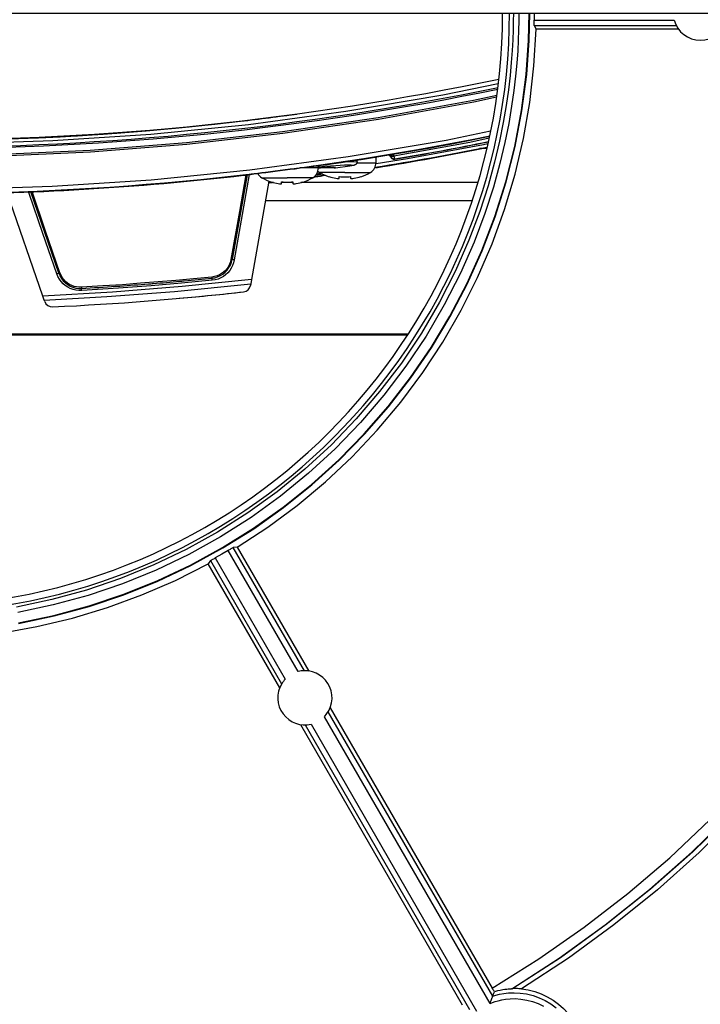
# Model space of a CAD drawing. Extents: x 0 to 841, y 0 to 594.
# Drawn here: x 188 to 200, y 334 to 351 of the extents above; entities that cross this region are included whole.
import ezdxf
from ezdxf.enums import TextEntityAlignment as Align

# ---------------------------------------------------------------- set-up
doc = ezdxf.new("R2010")
doc.units = 0
doc.header["$LTSCALE"] = 46.255
doc.layers.get('0').update_dxf_attribs({"linetype": 'CONTINUOUS'})
doc.layers.add('02_ACHSEN', color=7, linetype='CONTINUOUS')
doc.layers.add('DIMENSION', color=7, linetype='CONTINUOUS')
doc.styles.get("Standard").update_dxf_attribs({"font": 'arial.ttf'})
doc.dimstyles.get("Standard").update_dxf_attribs({"dimtxt": 2.5, "dimasz": 2.5, "dimexe": 1.25, "dimexo": 0.625, "dimtad": 1, "dimcen": 2.5, "dimazin": 3, "dimtfac": 1, "dimtmove": 0, "dimatfit": 3})

# ---------------------------------------------------------------- blocks, each defined once
blk = doc.blocks.new('_FILLED')
at = {"color": 0, "linetype": 'BYBLOCK'}
blk.add_solid([(0, 0), (-1, 0.1875), (-1, -0.1875)], dxfattribs=at)
blk = doc.blocks.new('*D0')
at = {"layer": 'DIMENSION', "color": 2, "linetype": 'CONTINUOUS'}
for p, q in [((186.092, 351.495), (289.423, 351.495)), ((287.423, 351.495), (287.423, 325.995)), ((287.423, 300.495), (287.423, 325.995)), ((244.816, 300.495), (289.423, 300.495))]:
    blk.add_line(p, q, dxfattribs=at)
at = {"layer": 'DIMENSION', "color": 2, "linetype": 'CONTINUOUS', "xscale": 4, "yscale": 4, "zscale": 4}
for p, rotation in [((287.423, 351.495), 90), ((287.423, 300.495), 270)]:
    blk.add_blockref('_FILLED', p, dxfattribs=dict(at, rotation=rotation))
at = {"layer": 'DIMENSION', "color": 5, "linetype": 'CONTINUOUS'}
blk.add_text('255', height=3.5, rotation=90, dxfattribs=at).set_placement((286.548, 325.995), align=Align.CENTER)
blk = doc.blocks.new('*D2')
at = {"layer": 'DIMENSION', "color": 2, "linetype": 'CONTINUOUS'}
for p, q in [((186.196, 352.61), (186.196, 271.87)), ((251.21, 300.495), (251.21, 271.87)), ((186.196, 273.87), (218.703, 273.87)), ((251.21, 273.87), (218.703, 273.87))]:
    blk.add_line(p, q, dxfattribs=at)
at = {"layer": 'DIMENSION', "color": 2, "linetype": 'CONTINUOUS', "xscale": 4, "yscale": 4, "zscale": 4, "rotation": 180}
blk.add_blockref('_FILLED', (186.196, 273.87), dxfattribs=at)
at = {"layer": 'DIMENSION', "color": 2, "linetype": 'CONTINUOUS', "xscale": 4, "yscale": 4, "zscale": 4}
blk.add_blockref('_FILLED', (251.21, 273.87), dxfattribs=at)
at = {"layer": 'DIMENSION', "color": 5, "linetype": 'CONTINUOUS'}
blk.add_text('325', height=3.5, dxfattribs=at).set_placement((218.703, 274.745), align=Align.CENTER)

msp = doc.modelspace()

# ---------------------------------------------------------------- linework, layer by layer
at = {"color": 9, "linetype": 'CONTINUOUS'}
for p, q in [((197.256, 351.368), (199.733, 351.368)), ((197.256, 351.273), (199.77, 351.273)), ((194.75, 349), (194.759, 348.987)), ((196.412, 349.095), (196.288, 349.095)), ((194.12, 348.85), (194.121, 348.862)), ((194.121, 348.862), (194.123, 348.899)), ((194.121, 348.862), (194.121, 348.861)), ((194.452, 348.829), (194.458, 348.83)), ((194.72, 348.937), (194.72, 348.938)), ((194.781, 348.909), (194.769, 348.908)), ((194.779, 348.912), (194.79, 348.913)), ((194.785, 348.91), (194.781, 348.909)), ((194.781, 348.909), (194.781, 348.909)), ((194.791, 348.911), (194.785, 348.91)), ((193.456, 348.658), (193.477, 348.663)), ((193.663, 348.825), (193.662, 348.825)), ((193.662, 348.825), (193.663, 348.825)), ((193.663, 348.825), (193.663, 348.825)), ((193.74, 348.755), (193.714, 348.758)), ((194.07, 348.804), (194.07, 348.804)), ((192.115, 348.623), (192.113, 348.623)), ((192.113, 348.623), (192.113, 348.623)), ((192.115, 348.623), (192.113, 348.623)), ((192.605, 348.499), (192.623, 348.501)), ((192.614, 348.496), (192.615, 348.496)), ((193.509, 348.647), (193.386, 348.623)), ((192.497, 348.179), (196.158, 348.179)), ((193.187, 339.851), (191.925, 342.032)), ((193.077, 339.836), (191.837, 341.98)), ((191.526, 341.801), (192.784, 339.618)), ((191.61, 341.849), (192.848, 339.702)), ((196.52, 334.089), (193.607, 339.124)), ((193.203, 338.891), (196.107, 333.851)), ((193.308, 338.904), (196.236, 333.822)), ((196.476, 333.961), (193.54, 339.036))]:
    msp.add_line(p, q, dxfattribs=at)
at = {"color": 7, "linetype": 'CONTINUOUS'}
for p, q in [((197.256, 351.273), (197.287, 351.208)), ((199.811, 351.208), (197.287, 351.208)), ((194.121, 348.861), (194.123, 348.899)), ((194.121, 348.861), (194.121, 348.861)), ((194.707, 348.959), (194.707, 348.959)), ((194.726, 348.931), (194.718, 348.941)), ((194.718, 348.94), (194.718, 348.94)), ((194.718, 348.94), (194.72, 348.937)), ((194.72, 348.937), (194.72, 348.936)), ((194.72, 348.937), (194.72, 348.937)), ((194.72, 348.936), (194.722, 348.934)), ((194.722, 348.934), (194.728, 348.927)), ((194.767, 348.911), (194.768, 348.911)), ((194.777, 348.911), (194.768, 348.911)), ((194.77, 348.908), (194.78, 348.909)), ((194.779, 348.912), (194.777, 348.911)), ((194.777, 348.911), (194.777, 348.911)), ((194.78, 348.909), (194.781, 348.909)), ((194.785, 348.91), (194.781, 348.909)), ((194.785, 348.912), (194.785, 348.912)), ((193.434, 348.751), (193.434, 348.751)), ((193.663, 348.825), (193.662, 348.825)), ((192.171, 348.631), (191.906, 347.13)), ((192.113, 348.623), (192.115, 348.623)), ((192.557, 348.519), (192.25, 346.776)), ((192.553, 348.496), (192.6, 348.502)), ((192.6, 348.502), (192.605, 348.503)), ((192.605, 348.503), (192.614, 348.504)), ((193.386, 348.623), (193.509, 348.647)), ((188.557, 346.485), (187.927, 348.314)), ((188.841, 346.889), (188.344, 348.332)), ((192.25, 346.776), (192.237, 346.702)), ((192.237, 346.702), (192.232, 346.674)), ((188.581, 346.414), (188.557, 346.485)), ((188.591, 346.387), (188.581, 346.414)), ((177.376, 345.799), (195.015, 345.799)), ((191.997, 342.038), (191.925, 342.032)), ((191.997, 342.038), (193.265, 339.846)), ((191.526, 341.801), (191.485, 341.742)), ((192.75, 339.548), (191.485, 341.742)), ((193.642, 339.194), (196.512, 334.231)), ((195.987, 333.93), (193.125, 338.896))]:
    msp.add_line(p, q, dxfattribs=at)
at = {"color": 3, "linetype": 'CONTINUOUS'}
for p, q in [((192.642, 348.495), (192.604, 348.495)), ((192.884, 348.495), (192.784, 348.495)), ((192.984, 348.495), (192.884, 348.495)), ((193.164, 348.495), (193.126, 348.495)), ((196.252, 348.495), (193.164, 348.495)), ((177.367, 345.815), (195.025, 345.815))]:
    msp.add_line(p, q, dxfattribs=at)
at = {"color": 9, "linetype": 'CONTINUOUS'}
for points in [[(196.886, 351.495), (196.885, 351.354), (196.882, 351.197), (196.875, 351.022), (196.865, 350.83), (196.85, 350.618), (196.828, 350.387), (196.798, 350.135), (196.76, 349.861), (196.708, 349.56), (196.641, 349.226), (196.553, 348.853), (196.438, 348.438), (196.29, 347.979), (196.099, 347.475), (195.861, 346.933), (195.578, 346.377), (195.258, 345.829), (194.903, 345.299), (194.519, 344.792), (194.106, 344.309), (193.664, 343.851), (193.196, 343.42), (192.703, 343.018), (192.187, 342.646), (191.65, 342.306), (191.094, 341.998), (190.521, 341.724), (189.931, 341.483), (189.328, 341.279), (188.715, 341.111), (188.093, 340.979)], [(196.984, 351.495), (196.983, 351.353), (196.98, 351.194), (196.973, 351.018), (196.963, 350.824), (196.947, 350.61), (196.925, 350.377), (196.896, 350.123), (196.856, 349.846), (196.805, 349.542), (196.737, 349.205), (196.648, 348.829), (196.532, 348.41), (196.382, 347.947), (196.19, 347.438), (195.95, 346.891), (195.664, 346.33), (195.341, 345.777), (194.983, 345.242), (194.595, 344.73), (194.178, 344.243), (193.733, 343.781), (193.26, 343.346), (192.762, 342.94), (192.242, 342.565), (191.7, 342.222), (191.139, 341.911), (190.56, 341.634), (189.965, 341.392), (189.357, 341.185), (188.738, 341.016), (188.111, 340.883)], [(188.124, 340.698), (188.754, 340.83), (189.377, 340.999), (189.99, 341.205), (190.59, 341.446), (191.173, 341.722), (191.739, 342.031), (192.285, 342.373), (192.811, 342.746), (193.315, 343.151), (193.794, 343.584), (194.246, 344.045), (194.671, 344.531), (195.066, 345.041), (195.43, 345.574), (195.762, 346.127), (196.062, 346.7), (196.328, 347.289), (196.557, 347.891), (196.752, 348.507), (196.91, 349.133), (197.03, 349.768), (197.113, 350.407), (197.157, 351.011), (197.168, 351.495)], [(188.125, 340.69), (188.756, 340.822), (189.379, 340.991), (189.993, 341.197), (190.593, 341.438), (191.177, 341.714), (191.743, 342.024), (192.29, 342.366), (192.816, 342.74), (193.32, 343.144), (193.8, 343.578), (194.252, 344.039), (194.677, 344.526), (195.072, 345.036), (195.437, 345.569), (195.77, 346.123), (196.07, 346.696), (196.335, 347.285), (196.565, 347.888), (196.76, 348.504), (196.918, 349.131), (197.039, 349.766), (197.122, 350.406), (197.165, 351.011), (197.176, 351.495)], [(196.512, 334.231), (197.339, 334.751), (198.14, 335.31), (198.912, 335.907), (199.655, 336.541), (200.365, 337.21), (201.043, 337.913), (201.686, 338.647), (202.292, 339.412), (202.86, 340.204), (203.389, 341.024), (203.878, 341.868), (204.326, 342.735), (204.73, 343.622), (205.091, 344.528), (205.408, 345.451), (205.68, 346.387), (205.906, 347.336), (206.086, 348.295), (206.219, 349.262), (206.304, 350.233), (206.343, 351.208)], [(196.858, 334.217), (197.699, 334.763), (198.513, 335.35), (199.296, 335.976), (200.048, 336.64), (200.766, 337.34), (201.449, 338.074), (202.094, 338.841), (202.701, 339.639), (203.267, 340.465), (203.792, 341.319), (204.274, 342.197), (204.713, 343.098), (205.106, 344.02), (205.454, 344.96), (205.754, 345.915), (206.008, 346.885), (206.213, 347.866), (206.369, 348.856), (206.476, 349.852), (206.534, 350.852)], [(206.539, 350.834), (206.48, 349.835), (206.373, 348.841), (206.216, 347.853), (206.011, 346.874), (205.758, 345.906), (205.457, 344.952), (205.11, 344.014), (204.717, 343.094), (204.279, 342.194), (203.798, 341.317), (203.273, 340.465), (202.708, 339.639), (202.102, 338.843), (201.458, 338.077), (200.777, 337.343), (200.061, 336.644), (199.311, 335.981), (198.53, 335.356), (197.718, 334.769), (196.879, 334.223)], [(206.624, 350.711), (206.56, 349.721), (206.448, 348.735), (206.289, 347.756), (206.081, 346.786), (205.827, 345.827), (205.526, 344.881), (205.18, 343.951), (204.789, 343.039), (204.354, 342.147), (203.876, 341.277), (203.356, 340.431), (202.796, 339.612), (202.196, 338.821), (201.559, 338.06), (200.886, 337.33), (200.178, 336.634), (199.436, 335.974), (198.664, 335.35), (197.862, 334.764), (197.033, 334.218)], [(175.773, 350.245), (176.626, 350.069), (178.339, 349.776), (180.061, 349.54), (181.79, 349.362), (183.523, 349.243), (185.26, 349.182), (186.998, 349.18), (188.735, 349.236), (190.47, 349.351), (192.199, 349.524), (193.921, 349.756), (195.635, 350.045), (196.618, 350.245)], [(175.801, 350.035), (177.469, 349.718), (179.159, 349.454), (180.857, 349.247), (182.561, 349.096), (184.269, 349.003), (185.979, 348.967), (187.689, 348.989), (189.397, 349.067), (191.102, 349.203), (192.802, 349.396), (194.495, 349.645), (196.18, 349.952), (196.591, 350.041)], [(175.806, 350.004), (177.464, 349.688), (179.155, 349.424), (180.854, 349.217), (182.559, 349.067), (184.268, 348.973), (185.979, 348.938), (187.69, 348.959), (189.399, 349.038), (191.105, 349.173), (192.806, 349.366), (194.5, 349.616), (196.185, 349.922), (196.586, 350.009)], [(196.482, 349.402), (195.694, 349.241), (193.962, 348.948), (192.221, 348.713), (190.473, 348.538), (188.72, 348.423), (186.964, 348.367), (185.207, 348.371), (183.451, 348.434), (181.699, 348.557), (179.952, 348.74), (178.212, 348.981), (176.481, 349.282), (175.909, 349.401)], [(194.458, 348.83), (195.012, 348.918), (196.358, 349.169), (196.433, 349.184)], [(194.77, 348.969), (196.114, 349.212), (196.455, 349.283)], [(193.888, 348.861), (193.95, 348.865), (194.063, 348.867), (194.121, 348.862)], [(194.07, 348.804), (194.082, 348.807), (194.092, 348.812), (194.102, 348.82), (194.11, 348.828), (194.116, 348.839), (194.12, 348.85), (194.12, 348.85)], [(194.759, 348.987), (194.748, 348.981), (194.737, 348.975), (194.728, 348.969), (194.72, 348.965), (194.713, 348.961), (194.709, 348.959), (194.707, 348.959), (194.707, 348.959)], [(194.719, 348.94), (194.718, 348.94), (194.718, 348.94)], [(194.734, 348.948), (194.728, 348.944), (194.723, 348.942), (194.719, 348.94), (194.719, 348.94)], [(194.769, 348.908), (194.758, 348.91), (194.746, 348.914), (194.736, 348.92), (194.727, 348.928)], [(194.77, 348.969), (194.76, 348.963), (194.751, 348.957), (194.742, 348.952), (194.734, 348.948)], [(194.759, 348.987), (194.763, 348.981), (194.766, 348.975), (194.77, 348.969)], [(194.77, 348.969), (194.772, 348.957), (194.774, 348.947), (194.775, 348.937), (194.777, 348.928), (194.778, 348.921)], [(194.778, 348.921), (194.779, 348.916), (194.779, 348.913), (194.779, 348.912)], [(194.79, 348.913), (194.794, 348.913), (194.791, 348.911)], [(193.662, 348.825), (193.629, 348.821), (193.586, 348.815), (193.536, 348.809), (193.479, 348.801), (193.414, 348.792), (193.344, 348.783), (193.269, 348.773), (193.189, 348.762), (193.106, 348.751), (193.02, 348.74), (192.933, 348.729), (192.845, 348.717), (192.758, 348.706), (192.672, 348.695), (192.589, 348.684), (192.51, 348.674), (192.434, 348.665), (192.364, 348.656), (192.3, 348.647), (192.242, 348.64), (192.191, 348.633), (192.148, 348.628), (192.115, 348.623)], [(193.401, 348.646), (193.427, 348.651), (193.456, 348.658)], [(193.434, 348.773), (193.554, 348.784), (193.741, 348.798), (193.899, 348.808), (194.012, 348.81), (194.07, 348.804)], [(193.714, 348.758), (193.686, 348.761), (193.586, 348.76), (193.461, 348.754), (193.434, 348.752)], [(192.15, 348.628), (192.036, 347.982), (191.887, 347.134)], [(192.212, 348.636), (192.087, 347.927), (191.945, 347.125)], [(192.553, 348.493), (192.586, 348.497), (192.605, 348.499)], [(193.358, 348.599), (193.415, 348.607), (193.48, 348.617), (193.538, 348.626), (193.549, 348.627)], [(188.803, 346.878), (188.556, 347.595), (188.314, 348.298), (188.303, 348.33)], [(188.86, 346.895), (188.599, 347.652), (188.365, 348.333)], [(191.887, 347.134), (191.876, 347.09), (191.861, 347.048), (191.841, 347.009), (191.817, 346.972), (191.788, 346.938), (191.756, 346.908), (191.72, 346.882), (191.682, 346.86), (191.641, 346.842), (191.596, 346.829), (191.55, 346.821)], [(191.945, 347.125), (191.933, 347.074), (191.916, 347.026), (191.892, 346.98), (191.864, 346.937), (191.831, 346.898), (191.793, 346.863), (191.752, 346.832), (191.707, 346.807), (191.659, 346.786), (191.608, 346.772), (191.556, 346.763)], [(191.887, 347.134), (191.892, 347.133), (191.896, 347.132), (191.9, 347.131), (191.904, 347.131), (191.905, 347.13), (191.906, 347.13)], [(191.945, 347.125), (191.937, 347.126), (191.928, 347.128), (191.921, 347.129), (191.915, 347.13), (191.91, 347.13), (191.907, 347.131), (191.906, 347.13)], [(188.803, 346.878), (188.811, 346.88), (188.819, 346.883), (188.826, 346.885), (188.832, 346.887), (188.837, 346.888), (188.84, 346.889), (188.841, 346.889)], [(189.244, 346.582), (189.192, 346.582), (189.141, 346.588), (189.091, 346.6), (189.043, 346.618), (188.997, 346.641), (188.954, 346.67), (188.915, 346.703), (188.88, 346.741), (188.849, 346.783), (188.823, 346.829), (188.803, 346.878)], [(188.86, 346.895), (188.855, 346.894), (188.85, 346.892), (188.846, 346.891), (188.843, 346.89), (188.842, 346.889), (188.841, 346.889)], [(189.241, 346.64), (189.196, 346.64), (189.152, 346.645), (189.109, 346.655), (189.067, 346.671), (189.028, 346.691), (188.991, 346.715), (188.957, 346.743), (188.927, 346.776), (188.9, 346.812), (188.878, 346.852), (188.86, 346.895)], [(191.55, 346.821), (191.225, 346.79), (190.913, 346.761), (190.6, 346.735), (190.288, 346.71), (189.966, 346.686), (189.621, 346.663), (189.241, 346.64)], [(191.556, 346.763), (191.013, 346.712), (190.472, 346.666), (189.895, 346.623), (189.244, 346.582)], [(191.55, 346.821), (191.551, 346.816), (191.551, 346.812), (191.552, 346.808), (191.552, 346.805), (191.552, 346.803), (191.552, 346.802)], [(191.556, 346.763), (191.555, 346.772), (191.554, 346.78), (191.554, 346.788), (191.553, 346.794), (191.553, 346.798), (191.552, 346.801), (191.552, 346.802)], [(188.581, 346.414), (189.688, 346.475), (190.886, 346.566), (192.237, 346.702)], [(189.241, 346.64), (189.241, 346.635), (189.241, 346.63), (189.241, 346.626), (189.242, 346.623), (189.242, 346.621), (189.242, 346.62)], [(189.244, 346.582), (189.243, 346.59), (189.243, 346.598), (189.243, 346.606), (189.242, 346.612), (189.242, 346.616), (189.242, 346.619), (189.242, 346.62)], [(196.476, 333.961), (196.518, 333.977), (196.565, 333.993), (196.619, 334.009), (196.68, 334.023), (196.749, 334.035), (196.829, 334.043), (196.92, 334.045), (197.02, 334.038), (197.123, 334.021), (197.225, 333.994), (197.324, 333.957), (197.419, 333.911)], [(196.52, 334.089), (196.577, 334.107), (196.642, 334.123), (196.716, 334.136), (196.801, 334.146), (196.898, 334.15), (197.007, 334.145), (197.121, 334.128), (197.234, 334.101), (197.344, 334.062), (197.45, 334.013), (197.55, 333.954), (197.644, 333.885)]]:
    msp.add_lwpolyline(points, dxfattribs=at)
at = {"color": 7, "linetype": 'CONTINUOUS'}
for points in [[(197.257, 351.495), (197.257, 351.431), (197.256, 351.368)], [(197.256, 351.273), (197.256, 351.274), (197.256, 351.279), (197.256, 351.286), (197.256, 351.295), (197.256, 351.307), (197.256, 351.32), (197.256, 351.335), (197.256, 351.351), (197.256, 351.368)], [(191.997, 342.038), (192.54, 342.393), (193.061, 342.779), (193.558, 343.195), (194.031, 343.64), (194.477, 344.111), (194.894, 344.608), (195.282, 345.129), (195.639, 345.671), (195.963, 346.233), (196.254, 346.813), (196.511, 347.41), (196.732, 348.02), (196.917, 348.642), (197.066, 349.275), (197.177, 349.914), (197.251, 350.56), (197.287, 351.208)], [(194.434, 348.763), (195.256, 348.894), (196.418, 349.12)], [(194.121, 348.861), (194.12, 348.85), (194.116, 348.838), (194.109, 348.828), (194.101, 348.819), (194.091, 348.812), (194.08, 348.807), (194.07, 348.804)], [(194.678, 348.984), (194.689, 348.978), (194.698, 348.97), (194.705, 348.961), (194.707, 348.959)], [(194.707, 348.959), (194.708, 348.957), (194.716, 348.943), (194.718, 348.94)], [(194.718, 348.94), (194.719, 348.939), (194.726, 348.929)], [(194.767, 348.911), (194.756, 348.912), (194.745, 348.916), (194.734, 348.923), (194.726, 348.931)], [(194.726, 348.929), (194.735, 348.922), (194.745, 348.916), (194.757, 348.912), (194.767, 348.911)], [(194.728, 348.927), (194.737, 348.919), (194.747, 348.913), (194.758, 348.909), (194.77, 348.908)], [(194.768, 348.911), (194.768, 348.911), (194.767, 348.911)], [(194.768, 348.911), (194.768, 348.911), (194.777, 348.911)], [(194.777, 348.911), (194.778, 348.911), (194.779, 348.911), (194.781, 348.912), (194.782, 348.912), (194.783, 348.912), (194.784, 348.912), (194.785, 348.912)], [(192.115, 348.623), (192.143, 348.627), (192.185, 348.633), (192.234, 348.639), (192.292, 348.646), (192.356, 348.655), (192.427, 348.664), (192.503, 348.673), (192.584, 348.684), (192.669, 348.694), (192.756, 348.706), (192.845, 348.717), (192.934, 348.729), (193.022, 348.74), (193.11, 348.752), (193.194, 348.763), (193.275, 348.774), (193.351, 348.784), (193.422, 348.793), (193.486, 348.802), (193.543, 348.81), (193.592, 348.816), (193.634, 348.821), (193.662, 348.825)], [(193.434, 348.751), (193.469, 348.754), (193.603, 348.76), (193.685, 348.76), (193.714, 348.757)], [(193.714, 348.757), (193.715, 348.757), (193.728, 348.755), (193.74, 348.755)], [(193.74, 348.755), (193.823, 348.767), (193.906, 348.78), (193.989, 348.792), (194.07, 348.804)], [(193.354, 348.595), (193.457, 348.608), (193.557, 348.624)], [(192.25, 346.776), (191.021, 346.651), (189.79, 346.554), (188.557, 346.485)], [(191.837, 341.98), (191.852, 341.989), (191.867, 341.998), (191.88, 342.006), (191.893, 342.013), (191.904, 342.02), (191.913, 342.025), (191.92, 342.029), (191.924, 342.031), (191.925, 342.032)], [(191.837, 341.98), (191.724, 341.914), (191.61, 341.849)], [(180.906, 341.742), (181.485, 341.45), (182.08, 341.192), (182.689, 340.969), (183.311, 340.782), (183.941, 340.632), (184.58, 340.518), (185.224, 340.443), (185.871, 340.405), (186.52, 340.405), (187.167, 340.443), (187.811, 340.518), (188.45, 340.632), (189.081, 340.782), (189.702, 340.969), (190.311, 341.192), (190.906, 341.45), (191.485, 341.742)], [(191.526, 341.801), (191.527, 341.802), (191.531, 341.805), (191.537, 341.808), (191.546, 341.813), (191.556, 341.819), (191.568, 341.826), (191.581, 341.833), (191.596, 341.841), (191.61, 341.849)], [(196.55, 334.166), (196.538, 334.187), (196.525, 334.209), (196.512, 334.231)], [(196.858, 334.217), (196.855, 334.217), (196.847, 334.216), (196.835, 334.215), (196.818, 334.214), (196.795, 334.212), (196.768, 334.209), (196.735, 334.205), (196.697, 334.199), (196.653, 334.192), (196.605, 334.181), (196.55, 334.166)], [(196.879, 334.223), (196.868, 334.22), (196.858, 334.217)], [(197.033, 334.218), (197.006, 334.22), (196.982, 334.222), (196.96, 334.223), (196.942, 334.224), (196.925, 334.224), (196.912, 334.224), (196.901, 334.224), (196.892, 334.224), (196.885, 334.224), (196.881, 334.224), (196.879, 334.223)], [(197.033, 334.218), (197.151, 334.199), (197.266, 334.169), (197.379, 334.129), (197.487, 334.078), (197.59, 334.017), (197.686, 333.947), (197.776, 333.868), (197.858, 333.781), (197.931, 333.686), (197.995, 333.585), (198.049, 333.479), (198.093, 333.367), (198.126, 333.252), (198.148, 333.135), (198.159, 333.016), (198.158, 332.896), (198.146, 332.777), (198.123, 332.66), (198.089, 332.545), (198.045, 332.434)], [(196.476, 333.961), (196.484, 333.986), (196.493, 334.01), (196.5, 334.031), (196.506, 334.049), (196.511, 334.063), (196.515, 334.074), (196.518, 334.082), (196.519, 334.087), (196.52, 334.089)], [(196.52, 334.089), (196.53, 334.115), (196.54, 334.14), (196.55, 334.166)], [(196.52, 334.089), (196.52, 334.089), (196.52, 334.089)]]:
    msp.add_lwpolyline(points, dxfattribs=at)
for centre, radius, start, end in [((186.196, 351.495), 10.622, 180, 360), ((186.196, 351.495), 10.5, 180, 360), ((200.196, 351.495), 0.48, 195.3918, 344.6082), ((186.196, 400.095), 50.85, 258.163, 281.8379), ((186.196, 400.755), 51.64, 258.3607, 281.6392), ((186.196, 400.755), 51.64, 258.3607, 281.6392), ((186.196, 399.176), 49.941, 263.8427, 277.8886), ((186.196, 399.176), 49.941, 276.7437, 277.9077), ((186.196, 399.176), 49.941, 263.828, 276.6115), ((186.196, 400.095), 51.811, 278.2868, 281.4357), ((186.196, 400.095), 51.901, 279.5264, 281.3895), ((186.196, 400.095), 51.811, 270.2751, 276.5585), ((191.512, 347.2), 0.4, 282.6965, 343.2279), ((191.512, 347.2), 0.4, 343.2279, 350), ((189.219, 347.019), 0.4, 199, 205.9596), ((189.219, 347.019), 0.4, 205.9596, 266.4935), ((186.196, 400.095), 53.562, 274.6211, 275.1235), ((186.196, 400.095), 53.562, 275.1235, 275.2098), ((186.196, 400.095), 53.562, 275.2098, 275.7397), ((191.512, 347.2), 0.4, 275.7397, 282.6965), ((186.196, 400.095), 53.862, 272.6965, 276.3035), ((189.219, 347.019), 0.4, 266.4935, 273.2603), ((186.196, 400.095), 53.562, 273.2603, 273.9121), ((186.196, 400.095), 53.562, 273.9121, 273.9874), ((186.196, 400.095), 53.562, 273.9874, 274.5296), ((186.196, 400.095), 53.562, 274.5296, 274.6211), ((186.196, 400.095), 53.862, 275.0876, 276.3035), ((192.094, 346.698), 0.14, 276.3035, 350), ((188.723, 346.433), 0.14, 199, 272.6965), ((193.196, 339.371), 0.48, 90.9931, 104.2739), ((193.196, 339.371), 0.48, 315.8169, 90.9931), ((193.196, 339.371), 0.48, 149.0231, 283.5177), ((193.196, 339.371), 0.48, 136.3915, 149.0231)]:
    msp.add_arc(centre, radius, start, end, dxfattribs=at)
at = {"color": 3, "linetype": 'CONTINUOUS'}
msp.add_arc((186.296, 400.095), 51, 270, 281.6668, dxfattribs=at)
at = {"color": 9, "linetype": 'CONTINUOUS'}
for radius, start, end in [(51.802, 258.5638, 281.4367), (51.898, 279.5261, 281.385), (51.988, 279.1224, 281.3392), (51.997, 279.1362, 281.3433), (51.898, 279.5203, 279.5261), (51.997, 277.0308, 277.0907), (51.997, 277.0916, 277.113), (51.997, 277.9118, 277.9386), (51.997, 277.9386, 278.1502)]:
    msp.add_arc((186.196, 400.095), radius, start, end, dxfattribs=at)
at = {"layer": '02_ACHSEN', "color": 7, "linetype": 'CONTINUOUS'}
for p, q in [((194.455, 348.846), (194.455, 348.953)), ((193.434, 348.752), (193.434, 348.795)), ((192.604, 348.501), (192.604, 348.507)), ((192.784, 348.475), (192.784, 348.507)), ((192.984, 348.507), (192.984, 348.475)), ((193.164, 348.507), (193.164, 348.501)), ((193.625, 348.595), (193.625, 348.601)), ((193.805, 348.57), (193.805, 348.601)), ((194.005, 348.601), (194.005, 348.57)), ((194.185, 348.601), (194.185, 348.595))]:
    msp.add_line(p, q, dxfattribs=at)
at = {"layer": '02_ACHSEN', "color": 9, "linetype": 'CONTINUOUS'}
for points in [[(194.118, 348.846), (194.228, 348.846), (194.35, 348.846), (194.428, 348.846), (194.455, 348.846)], [(193.434, 348.752), (193.407, 348.752), (193.329, 348.752), (193.207, 348.752), (193.11, 348.752)], [(193.905, 348.675), (193.765, 348.675), (193.639, 348.675), (193.539, 348.675), (193.474, 348.675), (193.452, 348.675)], [(193.905, 348.675), (194.045, 348.675), (194.171, 348.675), (194.271, 348.675), (194.336, 348.675), (194.358, 348.675)], [(192.431, 348.58), (192.453, 348.58), (192.518, 348.58), (192.618, 348.58), (192.744, 348.58), (192.884, 348.58)], [(193.337, 348.58), (193.315, 348.58), (193.251, 348.58), (193.15, 348.58), (193.024, 348.58), (192.884, 348.58)]]:
    msp.add_lwpolyline(points, dxfattribs=at)
at = {"layer": '02_ACHSEN', "color": 7, "linetype": 'CONTINUOUS'}
for points in [[(193.745, 348.57), (193.765, 348.567), (193.782, 348.565), (193.794, 348.565), (193.802, 348.567), (193.805, 348.57)], [(194.005, 348.57), (194.008, 348.567), (194.016, 348.565), (194.028, 348.565), (194.045, 348.567), (194.065, 348.57)], [(192.724, 348.475), (192.744, 348.472), (192.761, 348.471), (192.773, 348.471), (192.781, 348.473), (192.784, 348.475)], [(192.984, 348.475), (192.987, 348.473), (192.995, 348.471), (193.007, 348.471), (193.024, 348.472), (193.044, 348.475)]]:
    msp.add_lwpolyline(points, dxfattribs=at)
for centre, radius, start, end in [((194.255, 348.846), 0.2, 300.9778, 360), ((192.534, 348.752), 0.2, 209.3351, 239.0222), ((193.234, 348.752), 0.2, 300.9778, 360), ((193.555, 348.846), 0.2, 228.6937, 239.0222), ((193.905, 349.429), 0.88, 239.0222, 251.3147), ((193.905, 349.429), 0.88, 288.6853, 300.9778), ((192.884, 349.335), 0.88, 239.0222, 251.3147), ((192.884, 349.335), 0.88, 251.3147, 251.447), ((192.884, 349.335), 0.874, 251.3216, 259.4552), ((192.884, 349.335), 0.834, 263.1156, 270), ((192.884, 349.335), 0.834, 270, 276.8844), ((192.884, 349.335), 0.874, 280.5448, 288.6784), ((192.884, 349.335), 0.88, 288.553, 288.6853), ((192.884, 349.335), 0.88, 288.6853, 300.9778), ((193.905, 349.429), 0.88, 251.3147, 251.447), ((193.905, 349.429), 0.874, 251.3216, 259.4552), ((193.905, 349.429), 0.834, 263.1156, 270), ((193.905, 349.429), 0.834, 270, 276.8844), ((193.905, 349.429), 0.874, 280.5448, 288.6784), ((193.905, 349.429), 0.88, 288.553, 288.6853)]:
    msp.add_arc(centre, radius, start, end, dxfattribs=at)

# ---------------------------------------------------------------- dimensions: what is measured, and where the dimension line sits
at = {"layer": 'DIMENSION', "color": 2, "linetype": 'CONTINUOUS'}
dim = msp.add_linear_dim(base=(251.21, 273.87), p1=(186.196, 352.61), p2=(251.21, 300.495), dimstyle='Standard', dxfattribs=at)
dim.commit()
dim.dimension.update_dxf_attribs({"geometry": '*D2', "text_midpoint": (218.71, 273.87), "dimtype": 128})
dim = msp.add_linear_dim(base=(287.423, 300.495), p1=(186.092, 351.495), p2=(244.816, 300.495), angle=270, dimstyle='Standard', dxfattribs=at)
dim.commit()
dim.dimension.update_dxf_attribs({"geometry": '*D0', "text_midpoint": (287.423, 325.963), "dimtype": 128})

doc.saveas('drawing.dxf')
